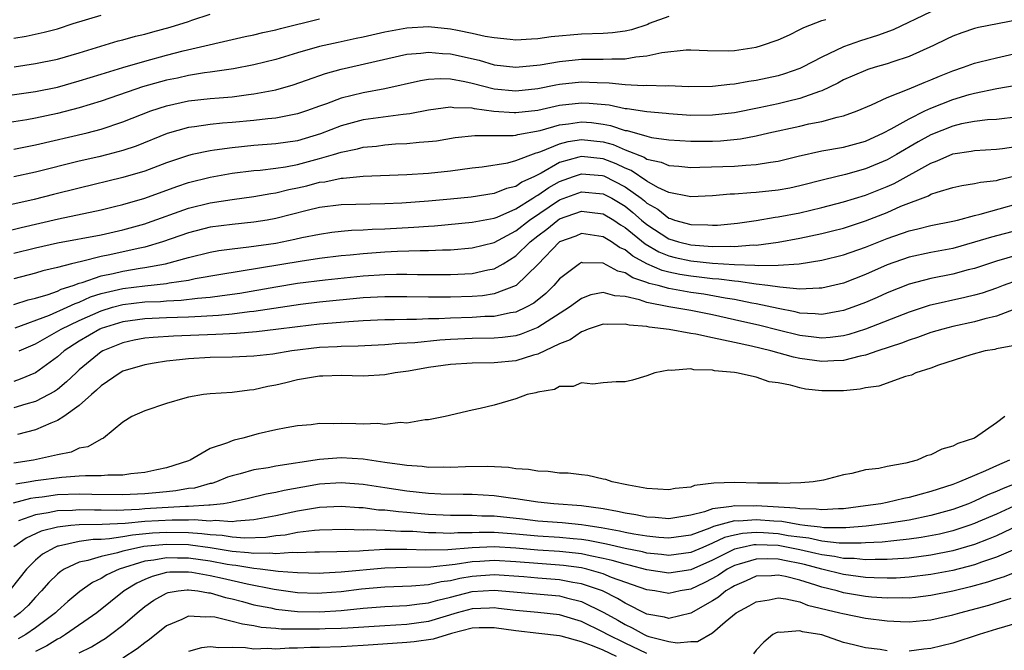
# Model space of a CAD drawing. Units: inches. Extents: x 2559000 to 2562000, y 1560000 to 1562293.
# Drawn here: x 2559562 to 2559652, y 1560116 to 1560173 of the extents above; entities that cross this region are included whole.
import ezdxf

# ---------------------------------------------------------------- set-up
doc = ezdxf.new("R2010")
doc.units = ezdxf.units.IN
doc.header["$MEASUREMENT"] = 0
doc.layers.add('LD25591560_2ft', color=84, linetype='Continuous')

msp = doc.modelspace()

# ---------------------------------------------------------------- linework, layer by layer
at = {"layer": 'LD25591560_2ft'}
for points, elevation in [([(2559645, 1560174.095), (2559641.556, 1560172.444), (2559640.099, 1560171.901), (2559638.562, 1560171.438), (2559637, 1560170.886), (2559635, 1560169.943), (2559633.243, 1560169), (2559633, 1560168.883), (2559631.597, 1560168.403), (2559631, 1560168.22), (2559629, 1560167.783), (2559628.314, 1560167.686), (2559627, 1560167.448), (2559626.577, 1560167.423), (2559625, 1560167.239), (2559622.778, 1560167.222), (2559621, 1560167.305), (2559620.718, 1560167.282), (2559619, 1560167.337), (2559618.684, 1560167.316), (2559617, 1560167.397), (2559615.55, 1560167.55), (2559614.44, 1560167.561), (2559613, 1560167.629), (2559611, 1560167.418), (2559610.64, 1560167.359), (2559609, 1560167.017), (2559607, 1560166.813), (2559605, 1560167.007), (2559603, 1560167.516), (2559602.327, 1560167.673), (2559601, 1560167.908), (2559600.055, 1560167.945), (2559599, 1560167.874), (2559598.247, 1560167.753), (2559594.982, 1560167.018), (2559593, 1560166.672), (2559591, 1560166.175), (2559589.658, 1560165.658), (2559589, 1560165.433), (2559587.825, 1560165), (2559587, 1560164.722), (2559585, 1560164.33), (2559584.276, 1560164.276), (2559583, 1560164.122), (2559581, 1560163.932), (2559580.129, 1560163.871), (2559579, 1560163.756), (2559577.544, 1560163.544), (2559577, 1560163.486), (2559575.063, 1560162.937), (2559572.22, 1560161.78), (2559571, 1560161.37), (2559569.635, 1560161), (2559568.789, 1560160.79), (2559567, 1560160.381), (2559563, 1560159.401), (2559561, 1560158.973)], 6786), ([(2559561.045, 1560169.045), (2559563, 1560169.347), (2559565, 1560169.751), (2559567, 1560170.336), (2559570.58, 1560171.419), (2559571, 1560171.521), (2559572.145, 1560171.855), (2559573, 1560172.046), (2559573.737, 1560172.263), (2559575.319, 1560172.681), (2559577, 1560173.201), (2559577.319, 1560173.319), (2559579, 1560173.871)], 6778), ([(2559621, 1560173.665), (2559619.207, 1560173), (2559619.066, 1560172.934), (2559617.577, 1560172.422), (2559617, 1560172.305), (2559615.845, 1560172.155), (2559615, 1560172.092), (2559613, 1560172.03), (2559610.22, 1560171.78), (2559609, 1560171.605), (2559608.41, 1560171.589), (2559607, 1560171.502), (2559606.456, 1560171.543), (2559605, 1560171.693), (2559604.165, 1560171.835), (2559603, 1560172.101), (2559601.637, 1560172.363), (2559601, 1560172.508), (2559599, 1560172.712), (2559597, 1560172.592), (2559595, 1560172.207), (2559593, 1560171.748), (2559592.369, 1560171.631), (2559590.712, 1560171.288), (2559589, 1560170.904), (2559587, 1560170.329), (2559585, 1560169.727), (2559583, 1560169.221), (2559581.143, 1560168.856), (2559579, 1560168.544), (2559578.481, 1560168.481), (2559577, 1560168.237), (2559575.991, 1560168.009), (2559575, 1560167.809), (2559572.805, 1560167.195), (2559572.2, 1560167), (2559569, 1560165.898), (2559567, 1560165.292), (2559565, 1560164.78), (2559563, 1560164.35), (2559562.198, 1560164.198), (2559559.815, 1560163.815)], 6782), ([(2559653, 1560173.34), (2559649.348, 1560172.651), (2559649, 1560172.564), (2559647.837, 1560172.163), (2559647, 1560171.858), (2559646.433, 1560171.567), (2559645.233, 1560171), (2559643, 1560169.996), (2559641.509, 1560169.509), (2559641, 1560169.323), (2559639.897, 1560169), (2559639.213, 1560168.788), (2559639, 1560168.708), (2559637, 1560167.839), (2559636.463, 1560167.537), (2559635, 1560166.854), (2559634.796, 1560166.796), (2559633, 1560166.129), (2559631.865, 1560165.865), (2559631, 1560165.636), (2559629.278, 1560165.278), (2559627, 1560164.839), (2559625, 1560164.607), (2559623, 1560164.593), (2559621, 1560164.721), (2559620.759, 1560164.758), (2559619, 1560164.908), (2559617.194, 1560165.194), (2559617, 1560165.203), (2559615.522, 1560165.523), (2559613.695, 1560165.695), (2559613, 1560165.724), (2559611, 1560165.489), (2559609, 1560165.046), (2559607, 1560164.822), (2559606.821, 1560164.821), (2559604.958, 1560164.958), (2559603.194, 1560165.194), (2559603, 1560165.244), (2559601.296, 1560165.296), (2559601, 1560165.353), (2559599, 1560165.083), (2559597.266, 1560164.733), (2559596.681, 1560164.681), (2559594.376, 1560164.376), (2559593, 1560164.176), (2559591, 1560163.644), (2559589.092, 1560162.908), (2559587, 1560162.272), (2559585, 1560161.972), (2559583, 1560161.833), (2559581, 1560161.633), (2559579.399, 1560161.399), (2559579, 1560161.358), (2559577.339, 1560161), (2559577, 1560160.923), (2559575, 1560160.238), (2559573, 1560159.492), (2559571, 1560158.907), (2559567, 1560157.933), (2559564.656, 1560157.344), (2559562.87, 1560156.87), (2559560.294, 1560156.294)], 6788), ([(2559560.43, 1560166.43), (2559563, 1560166.795), (2559565, 1560167.189), (2559567, 1560167.749), (2559569, 1560168.384), (2559571.009, 1560168.991), (2559573, 1560169.569), (2559575, 1560170.125), (2559576.51, 1560170.51), (2559582.188, 1560171.812), (2559583, 1560171.974), (2559583.819, 1560172.181), (2559585, 1560172.427), (2559585.445, 1560172.555), (2559589, 1560173.432)], 6780), ([(2559561, 1560171.663), (2559562.134, 1560171.866), (2559563.779, 1560172.221), (2559565, 1560172.535), (2559566.453, 1560173), (2559569, 1560173.777)], 6776), ([(2559561, 1560161.503), (2559563, 1560161.903), (2559567.73, 1560163), (2559569, 1560163.326), (2559571, 1560163.989), (2559573.544, 1560165), (2559575, 1560165.48), (2559577, 1560165.914), (2559579, 1560166.132), (2559579.809, 1560166.191), (2559581, 1560166.307), (2559582.511, 1560166.511), (2559583, 1560166.563), (2559585, 1560166.947), (2559586.594, 1560167.406), (2559587.814, 1560167.814), (2559589.571, 1560168.43), (2559591, 1560168.819), (2559597, 1560170.197), (2559598.302, 1560170.301), (2559599, 1560170.402), (2559600.265, 1560170.265), (2559601, 1560170.238), (2559603.639, 1560169.639), (2559605, 1560169.237), (2559607, 1560168.999), (2559609.23, 1560169.23), (2559611, 1560169.542), (2559613, 1560169.731), (2559613.746, 1560169.746), (2559615, 1560169.731), (2559615.786, 1560169.786), (2559617, 1560169.774), (2559617.963, 1560169.963), (2559619, 1560170.039), (2559620.361, 1560170.361), (2559622.601, 1560170.602), (2559623, 1560170.608), (2559624.527, 1560170.526), (2559626.498, 1560170.499), (2559627, 1560170.532), (2559629, 1560170.852), (2559629.498, 1560171), (2559631, 1560171.503), (2559632.037, 1560171.963), (2559633, 1560172.451), (2559633.352, 1560172.648), (2559635, 1560173.287), (2559635.37, 1560173.37)], 6784), ([(2559559.872, 1560153.872), (2559561.675, 1560154.325), (2559565.116, 1560155.116), (2559569, 1560155.934), (2559570.238, 1560156.238), (2559571, 1560156.428), (2559573, 1560157.014), (2559575.931, 1560158.069), (2559577, 1560158.427), (2559579, 1560158.927), (2559581, 1560159.282), (2559583, 1560159.538), (2559583.58, 1560159.58), (2559585, 1560159.75), (2559585.882, 1560159.881), (2559587, 1560160.092), (2559589, 1560160.633), (2559590.276, 1560161), (2559591, 1560161.231), (2559592.482, 1560161.518), (2559593, 1560161.665), (2559594.218, 1560161.782), (2559595, 1560161.893), (2559595.97, 1560161.97), (2559597, 1560162.021), (2559598.145, 1560162.145), (2559599, 1560162.19), (2559599.725, 1560162.275), (2559601.441, 1560162.559), (2559603.243, 1560162.757), (2559605, 1560162.745), (2559606.757, 1560162.757), (2559607, 1560162.788), (2559607.156, 1560162.844), (2559609.204, 1560163.204), (2559611, 1560163.718), (2559611.813, 1560163.813), (2559613, 1560164.002), (2559613.926, 1560163.926), (2559615, 1560163.785), (2559615.67, 1560163.67), (2559617, 1560163.222), (2559617.196, 1560163.196), (2559619, 1560162.677), (2559619.42, 1560162.58), (2559621, 1560162.341), (2559623, 1560162.219), (2559625, 1560162.229), (2559625.743, 1560162.257), (2559627.561, 1560162.44), (2559629, 1560162.727), (2559630.173, 1560163), (2559633, 1560163.61), (2559633.809, 1560163.809), (2559635, 1560164.032), (2559636.429, 1560164.429), (2559637, 1560164.54), (2559638.244, 1560165), (2559639.555, 1560165.555), (2559641, 1560166.239), (2559643, 1560167.018), (2559644.382, 1560167.618), (2559645, 1560167.845), (2559645.803, 1560168.197), (2559647, 1560168.664), (2559647.997, 1560169), (2559649, 1560169.377), (2559649.486, 1560169.487), (2559651, 1560169.88), (2559653, 1560170.313)], 6790), ([(2559561, 1560151.961), (2559563, 1560152.467), (2559565, 1560152.913), (2559569, 1560153.636), (2559571, 1560154.087), (2559573, 1560154.654), (2559573.26, 1560154.74), (2559577, 1560156.092), (2559579, 1560156.588), (2559581, 1560156.893), (2559583, 1560157.16), (2559584.557, 1560157.442), (2559585, 1560157.498), (2559586.204, 1560157.795), (2559587, 1560157.952), (2559587.849, 1560158.15), (2559589, 1560158.457), (2559589.485, 1560158.515), (2559591, 1560158.839), (2559591.159, 1560158.841), (2559593.007, 1560159.006), (2559597, 1560159.183), (2559599, 1560159.293), (2559601, 1560159.497), (2559603, 1560159.791), (2559603.89, 1560159.89), (2559606.247, 1560160.247), (2559607, 1560160.446), (2559608.841, 1560161.159), (2559609, 1560161.187), (2559609.278, 1560161.277), (2559611, 1560162), (2559611.79, 1560162.21), (2559613, 1560162.392), (2559615, 1560162.153), (2559615.909, 1560161.91), (2559617, 1560161.441), (2559618.754, 1560160.753), (2559619, 1560160.588), (2559620.299, 1560160.299), (2559621, 1560159.985), (2559621.93, 1560159.93), (2559623, 1560159.829), (2559623.835, 1560159.835), (2559627, 1560159.932), (2559628.037, 1560160.037), (2559629, 1560160.076), (2559630.316, 1560160.316), (2559631, 1560160.4), (2559632.859, 1560160.859), (2559635, 1560161.334), (2559637, 1560161.69), (2559639, 1560162.242), (2559640.647, 1560163), (2559641.366, 1560163.366), (2559643, 1560164.289), (2559644.45, 1560165), (2559645, 1560165.254), (2559647, 1560166.057), (2559648.517, 1560166.517), (2559649, 1560166.642), (2559651.052, 1560167.052), (2559653, 1560167.381)], 6792), ([(2559653, 1560164.452), (2559651, 1560164.223), (2559650.172, 1560164.172), (2559649, 1560164.04), (2559647.809, 1560163.809), (2559647, 1560163.615), (2559645, 1560162.802), (2559643.836, 1560162.165), (2559641.855, 1560161), (2559641, 1560160.518), (2559639, 1560159.681), (2559637.184, 1560159.184), (2559635.274, 1560158.726), (2559633, 1560158.126), (2559632.07, 1560157.93), (2559631, 1560157.736), (2559629, 1560157.523), (2559628.497, 1560157.503), (2559627, 1560157.382), (2559626.628, 1560157.372), (2559625, 1560157.224), (2559623, 1560157.131), (2559622.853, 1560157.147), (2559621, 1560157.53), (2559620.006, 1560157.994), (2559619, 1560158.566), (2559617.545, 1560159.545), (2559617, 1560159.752), (2559616.162, 1560160.162), (2559615, 1560160.599), (2559613, 1560160.833), (2559612.748, 1560160.748), (2559611, 1560160.274), (2559609.296, 1560159.296), (2559608.705, 1560159), (2559607.533, 1560158.467), (2559607, 1560158.083), (2559606.122, 1560157.878), (2559605, 1560157.425), (2559602.889, 1560157.111), (2559601, 1560156.907), (2559599, 1560156.722), (2559596.548, 1560156.548), (2559595, 1560156.472), (2559591, 1560156.398), (2559589, 1560156.143), (2559587.877, 1560155.878), (2559585, 1560155.142), (2559584.204, 1560155), (2559583, 1560154.799), (2559581, 1560154.595), (2559579, 1560154.333), (2559577, 1560153.827), (2559574.626, 1560153), (2559573, 1560152.522), (2559572.401, 1560152.401), (2559569.805, 1560151.805), (2559569, 1560151.644), (2559567.202, 1560151.202), (2559566.304, 1560151), (2559565, 1560150.659), (2559563.654, 1560150.346), (2559563, 1560150.129), (2559561, 1560149.607)], 6794), ([(2559561, 1560147.257), (2559562.324, 1560147.676), (2559563, 1560147.829), (2559564.168, 1560148.168), (2559565, 1560148.475), (2559565.351, 1560148.649), (2559566.444, 1560149), (2559567, 1560149.205), (2559567.274, 1560149.274), (2559569, 1560149.88), (2559570.103, 1560150.103), (2559571, 1560150.32), (2559572.584, 1560150.585), (2559573, 1560150.641), (2559574.914, 1560151), (2559577, 1560151.569), (2559579, 1560152.059), (2559579.795, 1560152.205), (2559581, 1560152.369), (2559582.531, 1560152.531), (2559585, 1560152.895), (2559586.758, 1560153.242), (2559587.392, 1560153.392), (2559589, 1560153.72), (2559590.126, 1560153.875), (2559591, 1560153.976), (2559591.939, 1560154.061), (2559593, 1560154.095), (2559593.844, 1560154.156), (2559595, 1560154.194), (2559597.66, 1560154.339), (2559599, 1560154.444), (2559599.53, 1560154.47), (2559603, 1560154.799), (2559605, 1560155.169), (2559605.263, 1560155.263), (2559607, 1560156.013), (2559608.546, 1560157), (2559608.81, 1560157.19), (2559609, 1560157.276), (2559610.011, 1560157.988), (2559611, 1560158.541), (2559612.271, 1560159), (2559613, 1560159.246), (2559614.931, 1560159.068), (2559615.044, 1560159.044), (2559617, 1560158.05), (2559618.459, 1560157), (2559618.761, 1560156.762), (2559619, 1560156.549), (2559619.99, 1560155.991), (2559621, 1560155.173), (2559621.145, 1560155.145), (2559621.521, 1560155), (2559623, 1560154.584), (2559624.566, 1560154.566), (2559625, 1560154.525), (2559625.461, 1560154.54), (2559627.277, 1560154.723), (2559629, 1560154.964), (2559630.737, 1560155.264), (2559631, 1560155.29), (2559633, 1560155.665), (2559635, 1560156.137), (2559637, 1560156.676), (2559639, 1560157.293), (2559641, 1560158.087), (2559641.635, 1560158.364), (2559645, 1560160.227), (2559645.581, 1560160.419), (2559647, 1560161.064), (2559648.683, 1560161.317), (2559649, 1560161.382), (2559651, 1560161.494), (2559651.554, 1560161.554), (2559653, 1560161.76)], 6796), ([(2559561.127, 1560145.127), (2559564.281, 1560146.281), (2559565.903, 1560147), (2559566.638, 1560147.362), (2559567, 1560147.479), (2559568.048, 1560147.952), (2559569, 1560148.258), (2559571, 1560148.738), (2559573, 1560148.979), (2559575, 1560149.195), (2559575.251, 1560149.251), (2559577, 1560149.494), (2559577.625, 1560149.626), (2559579.97, 1560150.03), (2559587.221, 1560151.221), (2559589, 1560151.492), (2559591, 1560151.738), (2559591.805, 1560151.805), (2559593, 1560151.931), (2559595, 1560152.077), (2559596.139, 1560152.139), (2559598.218, 1560152.218), (2559599, 1560152.214), (2559600.279, 1560152.279), (2559601, 1560152.281), (2559603, 1560152.439), (2559605, 1560152.938), (2559607, 1560154.01), (2559608.241, 1560155), (2559611, 1560156.838), (2559613, 1560157.588), (2559615, 1560157.407), (2559615.769, 1560157), (2559617, 1560156.257), (2559617.704, 1560155.704), (2559618.491, 1560155), (2559619, 1560154.576), (2559621, 1560153.286), (2559621.889, 1560153), (2559623, 1560152.716), (2559624.611, 1560152.611), (2559625, 1560152.568), (2559626.605, 1560152.605), (2559627, 1560152.579), (2559628.716, 1560152.716), (2559629, 1560152.707), (2559631, 1560152.965), (2559633, 1560153.342), (2559635, 1560153.764), (2559635.999, 1560154.001), (2559637, 1560154.267), (2559639, 1560154.919), (2559641, 1560155.705), (2559642.257, 1560156.257), (2559644.777, 1560157.224), (2559645, 1560157.358), (2559645.562, 1560157.562), (2559647, 1560157.985), (2559647.841, 1560158.158), (2559649, 1560158.335), (2559649.534, 1560158.466), (2559651, 1560158.632), (2559651.28, 1560158.72), (2559653, 1560159.105)], 6798), ([(2559561.495, 1560143), (2559563, 1560143.663), (2559564.501, 1560144.501), (2559565.337, 1560145), (2559567, 1560145.799), (2559569, 1560146.692), (2559570.04, 1560147), (2559571, 1560147.256), (2559573, 1560147.488), (2559574.454, 1560147.546), (2559575, 1560147.598), (2559576.351, 1560147.649), (2559577.834, 1560147.834), (2559579, 1560147.927), (2559580.096, 1560148.096), (2559581.697, 1560148.303), (2559585, 1560148.885), (2559587, 1560149.202), (2559589.514, 1560149.514), (2559593, 1560149.878), (2559595, 1560150.017), (2559596.045, 1560150.045), (2559597, 1560150.043), (2559597.989, 1560150.011), (2559601, 1560149.994), (2559603, 1560150.097), (2559604.425, 1560150.425), (2559605, 1560150.529), (2559605.822, 1560151), (2559607, 1560151.714), (2559608.294, 1560153), (2559609, 1560153.566), (2559609.829, 1560154.171), (2559610.844, 1560155), (2559611, 1560155.104), (2559613, 1560155.808), (2559613.736, 1560155.736), (2559615, 1560155.571), (2559615.948, 1560155), (2559616.568, 1560154.568), (2559617, 1560154.32), (2559618.822, 1560152.822), (2559620.084, 1560152.084), (2559621, 1560151.719), (2559621.569, 1560151.569), (2559623, 1560151.246), (2559625, 1560151.036), (2559627, 1560150.915), (2559628.868, 1560150.868), (2559629.173, 1560150.827), (2559631, 1560150.862), (2559632.926, 1560151), (2559635, 1560151.314), (2559637, 1560151.804), (2559639, 1560152.503), (2559641, 1560153.318), (2559643, 1560154.019), (2559643.812, 1560154.189), (2559645, 1560154.497), (2559647, 1560154.896), (2559647.424, 1560155), (2559649, 1560155.416), (2559649.528, 1560155.528), (2559653, 1560156.502)], 6800), ([(2559653, 1560154.086), (2559650.557, 1560153.443), (2559649, 1560152.962), (2559647, 1560152.4), (2559645, 1560152.028), (2559643, 1560151.611), (2559641, 1560150.896), (2559639, 1560149.998), (2559637, 1560149.221), (2559635, 1560148.741), (2559634.754, 1560148.754), (2559633, 1560148.674), (2559631.165, 1560148.835), (2559630.071, 1560149), (2559629, 1560149.133), (2559627.375, 1560149.375), (2559627, 1560149.384), (2559625.576, 1560149.576), (2559625, 1560149.609), (2559623.766, 1560149.766), (2559623, 1560149.843), (2559622.002, 1560150.002), (2559621, 1560150.228), (2559620.379, 1560150.379), (2559619, 1560151), (2559617.69, 1560151.69), (2559617, 1560152.271), (2559616.49, 1560152.49), (2559615.76, 1560153), (2559615.277, 1560153.276), (2559615, 1560153.469), (2559613, 1560153.752), (2559612.471, 1560153.528), (2559611, 1560152.994), (2559609, 1560150.937), (2559607.004, 1560148.996), (2559605, 1560148.237), (2559603.935, 1560148.065), (2559603, 1560147.995), (2559601, 1560147.924), (2559600.064, 1560147.936), (2559599, 1560147.921), (2559597, 1560147.964), (2559595, 1560147.97), (2559593, 1560147.857), (2559589, 1560147.467), (2559587.262, 1560147.262), (2559583, 1560146.627), (2559582.598, 1560146.598), (2559581, 1560146.386), (2559579.754, 1560146.246), (2559578.173, 1560146.173), (2559577, 1560146.089), (2559575, 1560146.025), (2559573, 1560145.934), (2559571, 1560145.663), (2559569, 1560145.049), (2559568.892, 1560145), (2559567, 1560143.884), (2559565.618, 1560143), (2559565, 1560142.447), (2559563.007, 1560140.993), (2559561.6, 1560140.4), (2559561, 1560140.214)], 6802), ([(2559655, 1560152.392), (2559651, 1560151.23), (2559649, 1560150.572), (2559648.429, 1560150.429), (2559647, 1560150.031), (2559645, 1560149.651), (2559643, 1560149.135), (2559641, 1560148.322), (2559640.093, 1560147.907), (2559639, 1560147.443), (2559637.848, 1560147), (2559637, 1560146.701), (2559636.652, 1560146.652), (2559635, 1560146.346), (2559634.413, 1560146.413), (2559633, 1560146.474), (2559632.578, 1560146.578), (2559631, 1560146.878), (2559629, 1560147.325), (2559628.614, 1560147.386), (2559627, 1560147.719), (2559626.153, 1560147.847), (2559624.193, 1560148.192), (2559623, 1560148.365), (2559621, 1560148.726), (2559620.011, 1560149), (2559619.198, 1560149.198), (2559619, 1560149.287), (2559617.708, 1560149.708), (2559617, 1560150.167), (2559616.323, 1560150.323), (2559615, 1560151.049), (2559613.081, 1560151.081), (2559613, 1560151.095), (2559612.83, 1560151), (2559611, 1560149.622), (2559610.473, 1560149), (2559609.731, 1560148.269), (2559608.631, 1560147.37), (2559607.94, 1560147), (2559607, 1560146.564), (2559606.493, 1560146.493), (2559605, 1560146.172), (2559604.153, 1560146.153), (2559603, 1560146.072), (2559601, 1560146.003), (2559599.944, 1560145.944), (2559599, 1560145.931), (2559597.884, 1560145.884), (2559597, 1560145.896), (2559595.861, 1560145.861), (2559595, 1560145.864), (2559593, 1560145.767), (2559591.682, 1560145.682), (2559589, 1560145.446), (2559587, 1560145.222), (2559585, 1560144.963), (2559583.241, 1560144.759), (2559581.393, 1560144.607), (2559579.503, 1560144.497), (2559575.642, 1560144.358), (2559573.759, 1560144.241), (2559573, 1560144.157), (2559572.023, 1560143.977), (2559571, 1560143.753), (2559569.162, 1560143), (2559569, 1560142.909), (2559567, 1560141.26), (2559566.71, 1560141), (2559565.844, 1560140.156), (2559565, 1560139.475), (2559564.724, 1560139.276), (2559564.231, 1560139), (2559563, 1560138.364), (2559562.12, 1560138.12), (2559561, 1560137.784)], 6804), ([(2559653, 1560149.492), (2559651.619, 1560149), (2559651, 1560148.761), (2559649.691, 1560148.309), (2559649, 1560148.107), (2559648.114, 1560147.885), (2559644.846, 1560147.153), (2559643, 1560146.551), (2559639, 1560145.008), (2559637.487, 1560144.513), (2559637, 1560144.395), (2559635.769, 1560144.231), (2559635, 1560144.179), (2559634.278, 1560144.277), (2559633, 1560144.41), (2559631, 1560144.891), (2559629.323, 1560145.323), (2559627, 1560145.867), (2559625, 1560146.302), (2559623, 1560146.693), (2559621, 1560147.054), (2559619, 1560147.441), (2559618.316, 1560147.684), (2559617, 1560147.981), (2559616.041, 1560148.041), (2559615, 1560148.35), (2559613.865, 1560148.135), (2559613, 1560147.822), (2559611.915, 1560147), (2559609, 1560145.146), (2559607.473, 1560144.526), (2559607, 1560144.4), (2559605.77, 1560144.23), (2559605, 1560144.168), (2559603, 1560144.137), (2559601, 1560144.048), (2559600.012, 1560143.988), (2559597.748, 1560143.748), (2559596.311, 1560143.689), (2559595, 1560143.574), (2559592.548, 1560143.452), (2559591, 1560143.423), (2559590.611, 1560143.389), (2559589, 1560143.304), (2559586.473, 1560143), (2559584.719, 1560142.719), (2559583, 1560142.533), (2559581, 1560142.438), (2559579, 1560142.387), (2559577, 1560142.284), (2559576.184, 1560142.184), (2559575, 1560142.072), (2559573.873, 1560141.873), (2559573, 1560141.737), (2559571, 1560141.139), (2559570.753, 1560141), (2559569, 1560139.808), (2559568.595, 1560139.405), (2559568.116, 1560139), (2559567, 1560137.992), (2559565.59, 1560137), (2559565, 1560136.612), (2559564.392, 1560136.392), (2559563, 1560135.761), (2559561.335, 1560135.335)], 6806), ([(2559653, 1560146.944), (2559651, 1560146.179), (2559649.93, 1560145.93), (2559649, 1560145.657), (2559647, 1560145.234), (2559646.079, 1560145), (2559645, 1560144.685), (2559643.774, 1560144.226), (2559643, 1560143.984), (2559642.298, 1560143.703), (2559640.135, 1560143), (2559639, 1560142.608), (2559638.521, 1560142.521), (2559637, 1560142.126), (2559636.105, 1560142.105), (2559635, 1560142.025), (2559633, 1560142.309), (2559632.425, 1560142.425), (2559630.348, 1560143), (2559628.571, 1560143.428), (2559627, 1560143.76), (2559625.996, 1560144.004), (2559625, 1560144.191), (2559623.466, 1560144.534), (2559623, 1560144.604), (2559621.027, 1560144.973), (2559619.186, 1560145.186), (2559619, 1560145.23), (2559617.368, 1560145.368), (2559617, 1560145.468), (2559615.413, 1560145.413), (2559615, 1560145.449), (2559613.621, 1560145), (2559613.194, 1560144.806), (2559613, 1560144.764), (2559611.974, 1560144.026), (2559611, 1560143.668), (2559609, 1560142.708), (2559608.62, 1560142.62), (2559607, 1560142.102), (2559605, 1560141.924), (2559603, 1560141.889), (2559601, 1560141.748), (2559599, 1560141.469), (2559597.161, 1560141.161), (2559595.939, 1560141), (2559595, 1560140.826), (2559593, 1560140.695), (2559591, 1560140.737), (2559589.325, 1560140.675), (2559589, 1560140.677), (2559588.632, 1560140.631), (2559587, 1560140.341), (2559585.926, 1560140.074), (2559585, 1560139.864), (2559584.264, 1560139.736), (2559583, 1560139.444), (2559582.585, 1560139.415), (2559581, 1560139.196), (2559579, 1560139.068), (2559578.397, 1560139), (2559577, 1560138.776), (2559576.664, 1560138.664), (2559575, 1560138.181), (2559573, 1560137.506), (2559571.827, 1560137), (2559571, 1560136.46), (2559569.215, 1560135), (2559569, 1560134.906), (2559567.78, 1560134.22), (2559567, 1560134.075), (2559566.262, 1560133.738), (2559565, 1560133.489), (2559562.801, 1560133), (2559561, 1560132.712)], 6808), ([(2559652.517, 1560143.483), (2559651, 1560143.184), (2559650.857, 1560143.143), (2559649.964, 1560143), (2559648.652, 1560142.652), (2559645.709, 1560141.709), (2559645, 1560141.432), (2559643.609, 1560141), (2559643.222, 1560140.778), (2559642.673, 1560140.673), (2559640.229, 1560139.771), (2559639, 1560139.61), (2559638.511, 1560139.489), (2559637, 1560139.34), (2559635, 1560139.331), (2559633.509, 1560139.509), (2559633, 1560139.608), (2559632.142, 1560139.858), (2559631, 1560140.074), (2559630.18, 1560140.18), (2559629, 1560140.584), (2559627.188, 1560141), (2559627, 1560141.029), (2559625.19, 1560141.19), (2559625, 1560141.242), (2559623.281, 1560141.281), (2559623, 1560141.35), (2559621.2, 1560141.201), (2559621, 1560141.23), (2559619.721, 1560141), (2559619, 1560140.724), (2559617.665, 1560140.335), (2559617, 1560140.173), (2559616.182, 1560140.182), (2559615, 1560140.081), (2559614.042, 1560139.958), (2559613, 1560140.069), (2559612.243, 1560139.757), (2559611, 1560139.727), (2559610.523, 1560139.477), (2559609, 1560139.223), (2559608.834, 1560139.166), (2559608.016, 1560139), (2559607, 1560138.601), (2559605, 1560138.017), (2559603.72, 1560137.72), (2559603, 1560137.58), (2559600.514, 1560137), (2559599, 1560136.682), (2559598.677, 1560136.677), (2559597, 1560136.39), (2559596.429, 1560136.429), (2559595, 1560136.274), (2559594.34, 1560136.34), (2559593, 1560136.298), (2559592.333, 1560136.333), (2559591, 1560136.363), (2559590.329, 1560136.329), (2559589, 1560136.343), (2559588.241, 1560136.241), (2559587, 1560136.144), (2559585.952, 1560135.952), (2559585, 1560135.759), (2559583.392, 1560135.392), (2559581.971, 1560135), (2559581.176, 1560134.824), (2559581, 1560134.769), (2559580.583, 1560134.583), (2559579, 1560134.045), (2559577.165, 1560133), (2559577, 1560132.935), (2559575, 1560132.286), (2559574.107, 1560132.107), (2559573, 1560131.852), (2559571.731, 1560131.731), (2559571, 1560131.623), (2559569.623, 1560131.623), (2559569, 1560131.557), (2559567.569, 1560131.569), (2559567, 1560131.508), (2559565.411, 1560131.41), (2559563, 1560131.096), (2559562.523, 1560131), (2559561.209, 1560130.791)], 6810), ([(2559651.774, 1560137), (2559651, 1560136.408), (2559648.985, 1560135), (2559647.479, 1560134.521), (2559647, 1560134.26), (2559645.991, 1560134.009), (2559645, 1560133.479), (2559644.598, 1560133.402), (2559643.755, 1560133), (2559642.72, 1560132.72), (2559641, 1560132.423), (2559640.241, 1560132.241), (2559639, 1560132.097), (2559637.76, 1560131.76), (2559637, 1560131.646), (2559635.16, 1560131.16), (2559634.214, 1560131), (2559633.084, 1560130.916), (2559631.144, 1560130.856), (2559631, 1560130.869), (2559629.12, 1560130.88), (2559627, 1560130.943), (2559625.127, 1560130.873), (2559623.342, 1560130.658), (2559623, 1560130.526), (2559621.594, 1560130.406), (2559621, 1560130.27), (2559619, 1560130.397), (2559617.312, 1560130.688), (2559615.803, 1560131), (2559615.228, 1560131.228), (2559615, 1560131.262), (2559613.595, 1560131.595), (2559613, 1560131.64), (2559611.784, 1560131.785), (2559611, 1560131.802), (2559609.94, 1560131.94), (2559609, 1560131.972), (2559608.134, 1560132.133), (2559607, 1560132.196), (2559606.308, 1560132.308), (2559604.4, 1560132.4), (2559602.383, 1560132.383), (2559601, 1560132.324), (2559600.34, 1560132.34), (2559599, 1560132.325), (2559598.399, 1560132.399), (2559597, 1560132.492), (2559596.574, 1560132.574), (2559595, 1560132.776), (2559593, 1560133.067), (2559591, 1560133.204), (2559589, 1560133.054), (2559585, 1560132.439), (2559584.298, 1560132.298), (2559583, 1560132.099), (2559581.746, 1560131.746), (2559581, 1560131.567), (2559580.579, 1560131.421), (2559579.564, 1560131), (2559579.139, 1560130.861), (2559579, 1560130.839), (2559577.563, 1560130.437), (2559577, 1560130.378), (2559575.834, 1560130.166), (2559575, 1560130.102), (2559574.007, 1560129.993), (2559573, 1560129.917), (2559571, 1560129.814), (2559568.167, 1560129.833), (2559567, 1560129.873), (2559565, 1560129.798), (2559563.612, 1560129.612), (2559563, 1560129.55), (2559562.526, 1560129.474), (2559560.945, 1560129.055)], 6812), ([(2559652.192, 1560133), (2559651, 1560132.472), (2559650.016, 1560132.016), (2559649, 1560131.597), (2559647.625, 1560131), (2559647, 1560130.767), (2559645.654, 1560130.345), (2559645, 1560130.107), (2559644.113, 1560129.887), (2559643, 1560129.565), (2559642.519, 1560129.482), (2559641, 1560129.122), (2559640.419, 1560129), (2559639, 1560128.794), (2559637, 1560128.529), (2559636.532, 1560128.532), (2559635, 1560128.425), (2559634.505, 1560128.505), (2559633, 1560128.531), (2559632.602, 1560128.602), (2559629, 1560128.799), (2559628.784, 1560128.784), (2559627, 1560128.819), (2559626.749, 1560128.749), (2559625, 1560128.532), (2559624.256, 1560128.256), (2559623, 1560127.945), (2559621.72, 1560127.72), (2559621, 1560127.623), (2559619.733, 1560127.733), (2559619, 1560127.767), (2559617.977, 1560127.977), (2559617, 1560128.117), (2559616.29, 1560128.291), (2559615, 1560128.515), (2559613, 1560128.809), (2559610.474, 1560129), (2559609, 1560129.151), (2559607, 1560129.455), (2559606.488, 1560129.512), (2559605, 1560129.727), (2559603, 1560129.842), (2559602.164, 1560129.836), (2559600.127, 1560129.873), (2559599, 1560129.936), (2559597, 1560130.142), (2559595, 1560130.439), (2559593, 1560130.759), (2559591, 1560130.921), (2559589, 1560130.788), (2559587.471, 1560130.529), (2559585.777, 1560130.223), (2559585, 1560130.038), (2559584.121, 1560129.879), (2559582.518, 1560129.482), (2559581, 1560129.147), (2559580.89, 1560129.111), (2559580.21, 1560129), (2559579, 1560128.859), (2559578.869, 1560128.869), (2559577, 1560128.731), (2559576.735, 1560128.735), (2559573, 1560128.523), (2559572.477, 1560128.478), (2559570.389, 1560128.389), (2559569, 1560128.403), (2559568.392, 1560128.392), (2559567, 1560128.436), (2559566.382, 1560128.382), (2559565, 1560128.336), (2559564.159, 1560128.159), (2559563, 1560127.993), (2559561.443, 1560127.443)], 6814), ([(2559653.191, 1560131), (2559651.606, 1560130.394), (2559651, 1560130.107), (2559650.201, 1560129.799), (2559649, 1560129.225), (2559648.448, 1560129), (2559647, 1560128.476), (2559645, 1560127.911), (2559643, 1560127.501), (2559641, 1560127.187), (2559639.059, 1560126.941), (2559637.221, 1560126.779), (2559635.21, 1560126.79), (2559634.847, 1560126.847), (2559633.442, 1560127), (2559633, 1560127.063), (2559631.354, 1560127.354), (2559630.606, 1560127.394), (2559629, 1560127.523), (2559627.41, 1560127.41), (2559627, 1560127.418), (2559625.099, 1560126.901), (2559624.751, 1560126.751), (2559623, 1560126.127), (2559621, 1560125.846), (2559620.093, 1560125.907), (2559619, 1560126.023), (2559617.786, 1560126.214), (2559617, 1560126.371), (2559616.492, 1560126.492), (2559614.798, 1560126.798), (2559613.386, 1560127), (2559613, 1560127.071), (2559611.245, 1560127.245), (2559609, 1560127.413), (2559607.588, 1560127.588), (2559605, 1560127.86), (2559603.872, 1560127.872), (2559603, 1560127.916), (2559601.903, 1560127.903), (2559601, 1560127.916), (2559599, 1560128.022), (2559597, 1560128.205), (2559596.244, 1560128.244), (2559595, 1560128.395), (2559594.419, 1560128.419), (2559593, 1560128.607), (2559592.622, 1560128.623), (2559591, 1560128.753), (2559589, 1560128.655), (2559587, 1560128.326), (2559585, 1560127.899), (2559583, 1560127.507), (2559581.41, 1560127.41), (2559581, 1560127.341), (2559579.451, 1560127.451), (2559579, 1560127.398), (2559577.519, 1560127.519), (2559577, 1560127.481), (2559575.502, 1560127.502), (2559573, 1560127.356), (2559571.2, 1560127.199), (2559569.101, 1560127.101), (2559567, 1560127.067), (2559566.235, 1560127), (2559565, 1560126.86), (2559563.519, 1560126.481), (2559562.148, 1560125.852), (2559561, 1560125.054)], 6816), ([(2559653, 1560128.943), (2559651, 1560128.048), (2559649.325, 1560127.325), (2559649, 1560127.187), (2559648.482, 1560127), (2559647.376, 1560126.624), (2559647, 1560126.513), (2559645.788, 1560126.212), (2559644.108, 1560125.892), (2559643, 1560125.735), (2559641.599, 1560125.599), (2559640.534, 1560125.466), (2559639, 1560125.404), (2559638.629, 1560125.371), (2559636.607, 1560125.393), (2559635, 1560125.57), (2559633.832, 1560125.832), (2559633, 1560125.922), (2559631.933, 1560126.067), (2559631, 1560126.233), (2559629.677, 1560126.322), (2559629, 1560126.346), (2559627.732, 1560126.268), (2559627, 1560126.115), (2559626.108, 1560125.892), (2559625, 1560125.367), (2559624.115, 1560125), (2559623, 1560124.513), (2559621, 1560124.249), (2559620.335, 1560124.335), (2559619, 1560124.473), (2559618.582, 1560124.582), (2559617, 1560124.889), (2559615.295, 1560125.295), (2559613.619, 1560125.619), (2559613, 1560125.708), (2559612.233, 1560125.767), (2559611, 1560125.892), (2559609, 1560126.017), (2559607, 1560126.211), (2559605, 1560126.362), (2559603.626, 1560126.374), (2559603, 1560126.344), (2559601.669, 1560126.331), (2559601, 1560126.269), (2559599.666, 1560126.334), (2559599, 1560126.33), (2559597.557, 1560126.443), (2559597, 1560126.466), (2559596.462, 1560126.463), (2559595, 1560126.537), (2559593.403, 1560126.597), (2559593, 1560126.577), (2559591.361, 1560126.639), (2559589, 1560126.574), (2559588.548, 1560126.548), (2559587, 1560126.347), (2559585.874, 1560126.126), (2559585, 1560126.054), (2559584.09, 1560125.91), (2559582.167, 1560125.833), (2559581, 1560125.922), (2559580.082, 1560126.082), (2559579, 1560126.133), (2559578.243, 1560126.243), (2559577, 1560126.32), (2559575, 1560126.357), (2559573.715, 1560126.285), (2559571.881, 1560126.119), (2559571, 1560125.958), (2559569.773, 1560125.773), (2559569, 1560125.731), (2559568.283, 1560125.717), (2559567, 1560125.527), (2559565.105, 1560125.105), (2559565, 1560125.093), (2559564.764, 1560125), (2559563.627, 1560124.373), (2559563, 1560123.833), (2559562.175, 1560123), (2559560.781, 1560121.219)], 6818), ([(2559653, 1560126.996), (2559651, 1560126.067), (2559650.252, 1560125.749), (2559649, 1560125.272), (2559647, 1560124.682), (2559645, 1560124.29), (2559643, 1560124.021), (2559641.961, 1560123.961), (2559641, 1560123.871), (2559639.899, 1560123.899), (2559639, 1560123.862), (2559637.976, 1560123.976), (2559637, 1560123.988), (2559636.167, 1560124.167), (2559635, 1560124.3), (2559634.448, 1560124.448), (2559633, 1560124.774), (2559631.914, 1560125), (2559631, 1560125.163), (2559629, 1560125.237), (2559628.776, 1560125.224), (2559627.704, 1560125), (2559627, 1560124.827), (2559625, 1560123.827), (2559623, 1560122.938), (2559621, 1560122.635), (2559619, 1560122.939), (2559617.373, 1560123.373), (2559617, 1560123.445), (2559615.802, 1560123.802), (2559615, 1560123.978), (2559613.793, 1560124.207), (2559613, 1560124.392), (2559612.466, 1560124.466), (2559611, 1560124.605), (2559609, 1560124.732), (2559607, 1560124.919), (2559605, 1560125.051), (2559603, 1560124.96), (2559600.758, 1560124.758), (2559598.741, 1560124.741), (2559597, 1560124.815), (2559595, 1560124.795), (2559593, 1560124.691), (2559592.657, 1560124.657), (2559590.588, 1560124.588), (2559589, 1560124.558), (2559588.568, 1560124.568), (2559587, 1560124.487), (2559586.522, 1560124.522), (2559585, 1560124.406), (2559584.469, 1560124.469), (2559583, 1560124.423), (2559582.507, 1560124.507), (2559581, 1560124.614), (2559579, 1560124.942), (2559577.202, 1560125.203), (2559577, 1560125.215), (2559575, 1560125.272), (2559572.925, 1560125.075), (2559572.514, 1560125), (2559571, 1560124.654), (2559570.492, 1560124.492), (2559569, 1560124.169), (2559567.782, 1560123.781), (2559567, 1560123.626), (2559565.636, 1560123), (2559565.251, 1560122.749), (2559565, 1560122.528), (2559564.227, 1560121.773), (2559563.558, 1560121), (2559563, 1560120.432), (2559562.323, 1560119.677), (2559561.606, 1560119), (2559561, 1560118.571)], 6820), ([(2559652.922, 1560124.922), (2559651, 1560124.1), (2559649.635, 1560123.635), (2559649, 1560123.398), (2559647, 1560122.876), (2559645, 1560122.503), (2559643, 1560122.255), (2559641.818, 1560122.182), (2559641, 1560122.167), (2559639.801, 1560122.199), (2559639, 1560122.25), (2559637, 1560122.508), (2559635, 1560123.007), (2559633.428, 1560123.428), (2559633, 1560123.524), (2559631.754, 1560123.754), (2559631, 1560123.914), (2559630.048, 1560123.952), (2559629, 1560123.925), (2559627.456, 1560123.456), (2559627, 1560123.344), (2559626.338, 1560123), (2559625.548, 1560122.452), (2559625, 1560122.141), (2559624.249, 1560121.751), (2559623, 1560121.169), (2559622.026, 1560121), (2559621, 1560120.77), (2559619.707, 1560121), (2559619, 1560121.101), (2559615.752, 1560122.248), (2559615, 1560122.558), (2559613.477, 1560123), (2559613, 1560123.112), (2559611.34, 1560123.34), (2559611, 1560123.372), (2559609, 1560123.504), (2559607, 1560123.672), (2559605, 1560123.795), (2559603.703, 1560123.703), (2559603, 1560123.672), (2559601.421, 1560123.421), (2559599.191, 1560123.192), (2559597, 1560123.154), (2559595, 1560123.092), (2559591, 1560122.709), (2559589.36, 1560122.64), (2559589, 1560122.612), (2559587, 1560122.661), (2559585.209, 1560122.791), (2559583.584, 1560123), (2559583, 1560123.06), (2559581.343, 1560123.343), (2559581, 1560123.367), (2559580.561, 1560123.439), (2559579, 1560123.734), (2559577, 1560124.019), (2559576.011, 1560124.011), (2559575, 1560124.047), (2559573.825, 1560123.824), (2559573, 1560123.723), (2559570.644, 1560123), (2559569.519, 1560122.481), (2559569, 1560122.137), (2559568.219, 1560121.781), (2559567.042, 1560120.958), (2559565.961, 1560120.039), (2559565, 1560119.18), (2559564.823, 1560119), (2559563, 1560117.607), (2559562.103, 1560117), (2559561.396, 1560116.604)], 6822), ([(2559653, 1560122.811), (2559651.71, 1560122.29), (2559651, 1560122.089), (2559650.197, 1560121.802), (2559648.629, 1560121.371), (2559647, 1560120.987), (2559645, 1560120.577), (2559643.6, 1560120.4), (2559643, 1560120.348), (2559642.369, 1560120.368), (2559641, 1560120.339), (2559639.554, 1560120.446), (2559639, 1560120.502), (2559637, 1560120.833), (2559636.42, 1560121), (2559635, 1560121.354), (2559634.462, 1560121.538), (2559633, 1560121.985), (2559631.674, 1560122.326), (2559631, 1560122.453), (2559630.397, 1560122.397), (2559629, 1560122.343), (2559628.073, 1560121.926), (2559627, 1560121.48), (2559626.717, 1560121.283), (2559626.219, 1560121), (2559625.562, 1560120.438), (2559625, 1560120.091), (2559623, 1560118.957), (2559621, 1560118.485), (2559620.612, 1560118.612), (2559619, 1560118.887), (2559617, 1560119.878), (2559616.313, 1560120.313), (2559614.918, 1560121), (2559613, 1560121.662), (2559612.215, 1560121.785), (2559611, 1560122.024), (2559609, 1560122.172), (2559607.711, 1560122.289), (2559605, 1560122.481), (2559603, 1560122.336), (2559601.859, 1560122.141), (2559601, 1560121.942), (2559600.152, 1560121.848), (2559599, 1560121.576), (2559597.437, 1560121.437), (2559595, 1560121.351), (2559592.846, 1560121.154), (2559591, 1560120.916), (2559589.211, 1560120.789), (2559588.78, 1560120.78), (2559587, 1560120.841), (2559584.865, 1560121.135), (2559582.372, 1560121.628), (2559580.131, 1560122.132), (2559579, 1560122.402), (2559577.302, 1560122.698), (2559577, 1560122.733), (2559575.285, 1560122.715), (2559575, 1560122.681), (2559573.676, 1560122.323), (2559573, 1560122.045), (2559572.282, 1560121.718), (2559571.105, 1560121), (2559568.614, 1560119), (2559565.753, 1560117), (2559565.287, 1560116.713), (2559565, 1560116.573), (2559564.04, 1560115.96), (2559563, 1560115.437)], 6824), ([(2559567, 1560115.328), (2559568.121, 1560115.879), (2559569, 1560116.439), (2559569.362, 1560116.638), (2559569.861, 1560117), (2559571, 1560117.87), (2559572.304, 1560119), (2559573, 1560119.571), (2559573.845, 1560120.155), (2559575, 1560120.803), (2559575.148, 1560120.852), (2559576.076, 1560121), (2559576.9, 1560121.1), (2559577, 1560121.101), (2559577.863, 1560121), (2559578.834, 1560120.834), (2559579, 1560120.828), (2559580.398, 1560120.398), (2559581, 1560120.276), (2559581.961, 1560120.039), (2559583, 1560119.744), (2559584.557, 1560119.443), (2559585, 1560119.343), (2559587, 1560119.129), (2559589, 1560119.091), (2559591, 1560119.212), (2559593, 1560119.421), (2559595, 1560119.574), (2559597, 1560119.659), (2559598.171, 1560119.829), (2559599, 1560119.906), (2559599.836, 1560120.164), (2559601, 1560120.434), (2559603, 1560120.942), (2559605, 1560121.065), (2559611, 1560120.542), (2559611.637, 1560120.363), (2559613, 1560120.021), (2559615.036, 1560119.036), (2559616.321, 1560118.321), (2559617, 1560117.919), (2559617.636, 1560117.636), (2559618.735, 1560117), (2559619, 1560116.88), (2559619.183, 1560116.817), (2559621, 1560116.354), (2559621.762, 1560116.238), (2559623, 1560116.357), (2559623.623, 1560116.378), (2559625, 1560117.16), (2559626.17, 1560118.17), (2559627.178, 1560119), (2559628.372, 1560119.628), (2559629, 1560120.014), (2559630.184, 1560120.184), (2559631, 1560120.362), (2559631.712, 1560120.288), (2559633, 1560119.994), (2559633.709, 1560119.709), (2559636.659, 1560119), (2559636.922, 1560118.922), (2559639, 1560118.516), (2559641, 1560118.254), (2559642.209, 1560118.209), (2559643, 1560118.16), (2559644.29, 1560118.29), (2559645, 1560118.344), (2559647, 1560118.801), (2559647.664, 1560119), (2559650.307, 1560119.693), (2559652.338, 1560120.338)], 6826), ([(2559619, 1560115.279), (2559617, 1560116.209), (2559615.397, 1560117), (2559615, 1560117.229), (2559613, 1560118.2), (2559612.376, 1560118.376), (2559611, 1560118.811), (2559609, 1560119.031), (2559607, 1560119.198), (2559605.403, 1560119.403), (2559605, 1560119.441), (2559604.587, 1560119.413), (2559603, 1560119.368), (2559601.611, 1560119), (2559599, 1560118.211), (2559597, 1560117.928), (2559595, 1560117.82), (2559591.606, 1560117.606), (2559591, 1560117.548), (2559589.521, 1560117.521), (2559589, 1560117.492), (2559587.487, 1560117.487), (2559585.51, 1560117.509), (2559585, 1560117.563), (2559583.662, 1560117.662), (2559583, 1560117.8), (2559581.943, 1560117.943), (2559581, 1560118.214), (2559579.406, 1560118.594), (2559579, 1560118.64), (2559578.598, 1560118.597), (2559577, 1560118.686), (2559576.396, 1560118.396), (2559575, 1560117.808), (2559573.441, 1560116.559), (2559573, 1560116.245), (2559572.317, 1560115.683), (2559571, 1560114.845)], 6828), ([(2559653, 1560118.067), (2559651, 1560117.49), (2559649.421, 1560117), (2559647, 1560116.217), (2559645, 1560115.715), (2559644.34, 1560115.66), (2559643, 1560115.481)], 6828), ([(2559616.21, 1560115), (2559615, 1560115.564), (2559614.022, 1560115.978), (2559613, 1560116.341), (2559611.148, 1560116.852), (2559611, 1560116.881), (2559609.106, 1560117.106), (2559607, 1560117.332), (2559605, 1560117.635), (2559603.627, 1560117.627), (2559603, 1560117.606), (2559601.11, 1560117.11), (2559599.413, 1560116.587), (2559597.663, 1560116.337), (2559597, 1560116.276), (2559593.923, 1560116.077), (2559593, 1560115.991), (2559591, 1560115.873), (2559589, 1560115.83), (2559588.173, 1560115.827), (2559587, 1560115.764), (2559586.228, 1560115.772), (2559585, 1560115.654), (2559584.288, 1560115.712), (2559583, 1560115.66), (2559582.223, 1560115.777), (2559581, 1560115.822), (2559579.792, 1560115.792), (2559579, 1560115.89), (2559578.202, 1560115.798), (2559577, 1560115.46)], 6830), ([(2559641, 1560115.513), (2559640.369, 1560115.631), (2559639, 1560115.776), (2559637.924, 1560116.076), (2559637, 1560116.28), (2559635, 1560116.974), (2559633.255, 1560117.255), (2559633, 1560117.342), (2559631.192, 1560117.192), (2559631, 1560117.218), (2559630.831, 1560117.169), (2559630.522, 1560117), (2559629.691, 1560116.309), (2559629, 1560115.574), (2559628.757, 1560115.243)], 6828)]:
    msp.add_lwpolyline(points, dxfattribs=dict(at, elevation=elevation))

doc.saveas('drawing.dxf')
